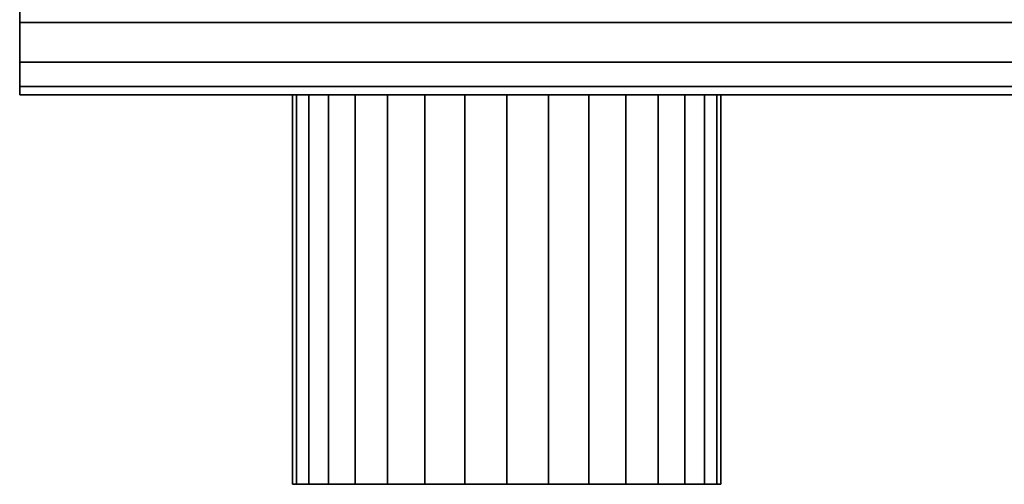
# Model space of a CAD drawing. Extents: x -389 to 389, y -55 to 55.
# Drawn here: x -251 to -201, y -55 to -31 of the extents above; entities that cross this region are included whole.
import ezdxf

# ---------------------------------------------------------------- set-up
doc = ezdxf.new("R2010")
doc.units = 0
doc.header["$LTSCALE"] = 50
doc.layers.get('0').update_dxf_attribs({"linetype": 'CONTINUOUS'})
doc.layers.add('GIACOMINI_R557FY_001', color=7, linetype='CONTINUOUS')

# ---------------------------------------------------------------- blocks, each defined once
blk = doc.blocks.new('QMODEL_eb0f4332_5bbd_4b9b_afaf_86bb30777506')
at = {"color": 23}
for points, invisible_edges in [([(-251.45, -34.55, -116.299999), (-251.45, 9.45, -116.299999), (-251.45, 9.45, -142.700001), (-251.45, -34.55, -142.700001)], 5), ([(248.55, -34.55, -116.299999), (248.55, 9.45, -116.299999), (-251.45, 9.45, -116.299999), (-251.45, -34.55, -116.299999)], 10), ([(248.55, -34.55, -142.700001), (-251.45, -34.55, -142.700001), (-251.45, 9.45, -142.700001), (248.55, 9.45, -142.700001)], 5), ([(-251.45, -34.55, 157.700001), (-251.45, 9.45, 157.700001), (-251.45, 9.45, 131.299999), (-251.45, -34.55, 131.299999)], 5), ([(248.55, -34.55, 157.700001), (248.55, 9.45, 157.700001), (-251.45, 9.45, 157.700001), (-251.45, -34.55, 157.700001)], 10), ([(248.55, -34.55, 131.299999), (-251.45, -34.55, 131.299999), (-251.45, 9.45, 131.299999), (248.55, 9.45, 131.299999)], 5), ([(248.55, -34.55, -116.299999), (-251.45, -34.55, -116.299999), (-251.45, -34.55, -142.700001), (248.55, -34.55, -142.700001)], 10), ([(248.55, -34.55, 157.700001), (-251.45, -34.55, 157.700001), (-251.45, -34.55, 131.299999), (248.55, -34.55, 131.299999)], 10)]:
    blk.add_3dface(points, dxfattribs=dict(at, invisible_edges=invisible_edges))
mesh = blk.add_polymesh((2, 32), dxfattribs=dict(at, n_close=True))
for k, corner in enumerate([(-251.45, -12.55, -107.5), (-251.45, -16.841987, -107.922724), (-251.45, -20.969036, -109.17465), (-251.45, -24.772545, -111.207669), (-251.45, -28.106349, -113.943651), (-251.45, -30.842331, -117.277455), (-251.45, -32.87535, -121.080964), (-251.45, -34.127276, -125.208013), (-251.45, -34.55, -129.5), (-251.45, -34.127276, -133.791987), (-251.45, -32.87535, -137.919036), (-251.45, -30.842331, -141.722545), (-251.45, -28.106349, -145.056349), (-251.45, -24.772545, -147.792331), (-251.45, -20.969036, -149.82535), (-251.45, -16.841987, -151.077276), (-251.45, -12.55, -151.5), (-251.45, -8.258013, -151.077276), (-251.45, -4.130964, -149.82535), (-251.45, -0.327455, -147.792331), (-251.45, 3.006349, -145.056349), (-251.45, 5.742331, -141.722545), (-251.45, 7.77535, -137.919036), (-251.45, 9.027276, -133.791987), (-251.45, 9.45, -129.5), (-251.45, 9.027276, -125.208013), (-251.45, 7.77535, -121.080964), (-251.45, 5.742331, -117.277455), (-251.45, 3.006349, -113.943651), (-251.45, -0.327455, -111.207669), (-251.45, -4.130964, -109.17465), (-251.45, -8.258013, -107.922724), (248.55, -12.55, -107.5), (248.55, -16.841987, -107.922724), (248.55, -20.969036, -109.17465), (248.55, -24.772545, -111.207669), (248.55, -28.106349, -113.943651), (248.55, -30.842331, -117.277455), (248.55, -32.87535, -121.080964), (248.55, -34.127276, -125.208013), (248.55, -34.55, -129.5), (248.55, -34.127276, -133.791987), (248.55, -32.87535, -137.919036), (248.55, -30.842331, -141.722545), (248.55, -28.106349, -145.056349), (248.55, -24.772545, -147.792331), (248.55, -20.969036, -149.82535), (248.55, -16.841987, -151.077276), (248.55, -12.55, -151.5), (248.55, -8.258013, -151.077276), (248.55, -4.130964, -149.82535), (248.55, -0.327455, -147.792331), (248.55, 3.006349, -145.056349), (248.55, 5.742331, -141.722545), (248.55, 7.77535, -137.919036), (248.55, 9.027276, -133.791987), (248.55, 9.45, -129.5), (248.55, 9.027276, -125.208013), (248.55, 7.77535, -121.080964), (248.55, 5.742331, -117.277455), (248.55, 3.006349, -113.943651), (248.55, -0.327455, -111.207669), (248.55, -4.130964, -109.17465), (248.55, -8.258013, -107.922724)]):
    mesh.set_mesh_vertex(divmod(k, 32), corner)
mesh = blk.add_polymesh((2, 32), dxfattribs=dict(at, n_close=True))
for k, corner in enumerate([(-251.45, -12.55, -129.5), (-251.45, -12.55, -129.5), (-251.45, -12.55, -129.5), (-251.45, -12.55, -129.5), (-251.45, -12.55, -129.5), (-251.45, -12.55, -129.5), (-251.45, -12.55, -129.5), (-251.45, -12.55, -129.5), (-251.45, -12.55, -129.5), (-251.45, -12.55, -129.5), (-251.45, -12.55, -129.5), (-251.45, -12.55, -129.5), (-251.45, -12.55, -129.5), (-251.45, -12.55, -129.5), (-251.45, -12.55, -129.5), (-251.45, -12.55, -129.5), (-251.45, -12.55, -129.5), (-251.45, -12.55, -129.5), (-251.45, -12.55, -129.5), (-251.45, -12.55, -129.5), (-251.45, -12.55, -129.5), (-251.45, -12.55, -129.5), (-251.45, -12.55, -129.5), (-251.45, -12.55, -129.5), (-251.45, -12.55, -129.5), (-251.45, -12.55, -129.5), (-251.45, -12.55, -129.5), (-251.45, -12.55, -129.5), (-251.45, -12.55, -129.5), (-251.45, -12.55, -129.5), (-251.45, -12.55, -129.5), (-251.45, -12.55, -129.5), (-251.45, -12.55, -107.5), (-251.45, -16.841987, -107.922724), (-251.45, -20.969036, -109.17465), (-251.45, -24.772545, -111.207669), (-251.45, -28.106349, -113.943651), (-251.45, -30.842331, -117.277455), (-251.45, -32.87535, -121.080964), (-251.45, -34.127276, -125.208013), (-251.45, -34.55, -129.5), (-251.45, -34.127276, -133.791987), (-251.45, -32.87535, -137.919036), (-251.45, -30.842331, -141.722545), (-251.45, -28.106349, -145.056349), (-251.45, -24.772545, -147.792331), (-251.45, -20.969036, -149.82535), (-251.45, -16.841987, -151.077276), (-251.45, -12.55, -151.5), (-251.45, -8.258013, -151.077276), (-251.45, -4.130964, -149.82535), (-251.45, -0.327455, -147.792331), (-251.45, 3.006349, -145.056349), (-251.45, 5.742331, -141.722545), (-251.45, 7.77535, -137.919036), (-251.45, 9.027276, -133.791987), (-251.45, 9.45, -129.5), (-251.45, 9.027276, -125.208013), (-251.45, 7.77535, -121.080964), (-251.45, 5.742331, -117.277455), (-251.45, 3.006349, -113.943651), (-251.45, -0.327455, -111.207669), (-251.45, -4.130964, -109.17465), (-251.45, -8.258013, -107.922724)]):
    mesh.set_mesh_vertex(divmod(k, 32), corner)
mesh = blk.add_polymesh((2, 32), dxfattribs=dict(at, n_close=True))
for k, corner in enumerate([(-251.45, -12.55, 166.5), (-251.45, -16.841987, 166.077276), (-251.45, -20.969036, 164.82535), (-251.45, -24.772545, 162.792331), (-251.45, -28.106349, 160.056349), (-251.45, -30.842331, 156.722545), (-251.45, -32.87535, 152.919036), (-251.45, -34.127276, 148.791987), (-251.45, -34.55, 144.5), (-251.45, -34.127276, 140.208013), (-251.45, -32.87535, 136.080964), (-251.45, -30.842331, 132.277455), (-251.45, -28.106349, 128.943651), (-251.45, -24.772545, 126.207669), (-251.45, -20.969036, 124.17465), (-251.45, -16.841987, 122.922724), (-251.45, -12.55, 122.5), (-251.45, -8.258013, 122.922724), (-251.45, -4.130964, 124.17465), (-251.45, -0.327455, 126.207669), (-251.45, 3.006349, 128.943651), (-251.45, 5.742331, 132.277455), (-251.45, 7.77535, 136.080964), (-251.45, 9.027276, 140.208013), (-251.45, 9.45, 144.5), (-251.45, 9.027276, 148.791987), (-251.45, 7.77535, 152.919036), (-251.45, 5.742331, 156.722545), (-251.45, 3.006349, 160.056349), (-251.45, -0.327455, 162.792331), (-251.45, -4.130964, 164.82535), (-251.45, -8.258013, 166.077276), (248.55, -12.55, 166.5), (248.55, -16.841987, 166.077276), (248.55, -20.969036, 164.82535), (248.55, -24.772545, 162.792331), (248.55, -28.106349, 160.056349), (248.55, -30.842331, 156.722545), (248.55, -32.87535, 152.919036), (248.55, -34.127276, 148.791987), (248.55, -34.55, 144.5), (248.55, -34.127276, 140.208013), (248.55, -32.87535, 136.080964), (248.55, -30.842331, 132.277455), (248.55, -28.106349, 128.943651), (248.55, -24.772545, 126.207669), (248.55, -20.969036, 124.17465), (248.55, -16.841987, 122.922724), (248.55, -12.55, 122.5), (248.55, -8.258013, 122.922724), (248.55, -4.130964, 124.17465), (248.55, -0.327455, 126.207669), (248.55, 3.006349, 128.943651), (248.55, 5.742331, 132.277455), (248.55, 7.77535, 136.080964), (248.55, 9.027276, 140.208013), (248.55, 9.45, 144.5), (248.55, 9.027276, 148.791987), (248.55, 7.77535, 152.919036), (248.55, 5.742331, 156.722545), (248.55, 3.006349, 160.056349), (248.55, -0.327455, 162.792331), (248.55, -4.130964, 164.82535), (248.55, -8.258013, 166.077276)]):
    mesh.set_mesh_vertex(divmod(k, 32), corner)
mesh = blk.add_polymesh((2, 32), dxfattribs=dict(at, n_close=True))
for k, corner in enumerate([(-251.45, -12.55, 144.5), (-251.45, -12.55, 144.5), (-251.45, -12.55, 144.5), (-251.45, -12.55, 144.5), (-251.45, -12.55, 144.5), (-251.45, -12.55, 144.5), (-251.45, -12.55, 144.5), (-251.45, -12.55, 144.5), (-251.45, -12.55, 144.5), (-251.45, -12.55, 144.5), (-251.45, -12.55, 144.5), (-251.45, -12.55, 144.5), (-251.45, -12.55, 144.5), (-251.45, -12.55, 144.5), (-251.45, -12.55, 144.5), (-251.45, -12.55, 144.5), (-251.45, -12.55, 144.5), (-251.45, -12.55, 144.5), (-251.45, -12.55, 144.5), (-251.45, -12.55, 144.5), (-251.45, -12.55, 144.5), (-251.45, -12.55, 144.5), (-251.45, -12.55, 144.5), (-251.45, -12.55, 144.5), (-251.45, -12.55, 144.5), (-251.45, -12.55, 144.5), (-251.45, -12.55, 144.5), (-251.45, -12.55, 144.5), (-251.45, -12.55, 144.5), (-251.45, -12.55, 144.5), (-251.45, -12.55, 144.5), (-251.45, -12.55, 144.5), (-251.45, -12.55, 166.5), (-251.45, -16.841987, 166.077276), (-251.45, -20.969036, 164.82535), (-251.45, -24.772545, 162.792331), (-251.45, -28.106349, 160.056349), (-251.45, -30.842331, 156.722545), (-251.45, -32.87535, 152.919036), (-251.45, -34.127276, 148.791987), (-251.45, -34.55, 144.5), (-251.45, -34.127276, 140.208013), (-251.45, -32.87535, 136.080964), (-251.45, -30.842331, 132.277455), (-251.45, -28.106349, 128.943651), (-251.45, -24.772545, 126.207669), (-251.45, -20.969036, 124.17465), (-251.45, -16.841987, 122.922724), (-251.45, -12.55, 122.5), (-251.45, -8.258013, 122.922724), (-251.45, -4.130964, 124.17465), (-251.45, -0.327455, 126.207669), (-251.45, 3.006349, 128.943651), (-251.45, 5.742331, 132.277455), (-251.45, 7.77535, 136.080964), (-251.45, 9.027276, 140.208013), (-251.45, 9.45, 144.5), (-251.45, 9.027276, 148.791987), (-251.45, 7.77535, 152.919036), (-251.45, 5.742331, 156.722545), (-251.45, 3.006349, 160.056349), (-251.45, -0.327455, 162.792331), (-251.45, -4.130964, 164.82535), (-251.45, -8.258013, 166.077276)]):
    mesh.set_mesh_vertex(divmod(k, 32), corner)
at = {"color": 1}
mesh = blk.add_polymesh((2, 32), dxfattribs=dict(at, n_close=True))
for k, corner in enumerate([(-226.45, -34.55, 155.5), (-228.595994, -34.55, 155.288638), (-230.659518, -34.55, 154.662675), (-232.561273, -34.55, 153.646166), (-234.228175, -34.55, 152.278175), (-235.596166, -34.55, 150.611273), (-236.612675, -34.55, 148.709518), (-237.238638, -34.55, 146.645994), (-237.45, -34.55, 144.5), (-237.238638, -34.55, 142.354006), (-236.612675, -34.55, 140.290482), (-235.596166, -34.55, 138.388727), (-234.228175, -34.55, 136.721825), (-232.561273, -34.55, 135.353834), (-230.659518, -34.55, 134.337325), (-228.595994, -34.55, 133.711362), (-226.45, -34.55, 133.5), (-224.304006, -34.55, 133.711362), (-222.240482, -34.55, 134.337325), (-220.338727, -34.55, 135.353834), (-218.671825, -34.55, 136.721825), (-217.303834, -34.55, 138.388727), (-216.287325, -34.55, 140.290482), (-215.661362, -34.55, 142.354006), (-215.45, -34.55, 144.5), (-215.661362, -34.55, 146.645994), (-216.287325, -34.55, 148.709518), (-217.303834, -34.55, 150.611273), (-218.671825, -34.55, 152.278175), (-220.338727, -34.55, 153.646166), (-222.240482, -34.55, 154.662675), (-224.304006, -34.55, 155.288638), (-226.45, -54.55, 155.5), (-228.595994, -54.55, 155.288638), (-230.659518, -54.55, 154.662675), (-232.561273, -54.55, 153.646166), (-234.228175, -54.55, 152.278175), (-235.596166, -54.55, 150.611273), (-236.612675, -54.55, 148.709518), (-237.238638, -54.55, 146.645994), (-237.45, -54.55, 144.5), (-237.238638, -54.55, 142.354006), (-236.612675, -54.55, 140.290482), (-235.596166, -54.55, 138.388727), (-234.228175, -54.55, 136.721825), (-232.561273, -54.55, 135.353834), (-230.659518, -54.55, 134.337325), (-228.595994, -54.55, 133.711362), (-226.45, -54.55, 133.5), (-224.304006, -54.55, 133.711362), (-222.240482, -54.55, 134.337325), (-220.338727, -54.55, 135.353834), (-218.671825, -54.55, 136.721825), (-217.303834, -54.55, 138.388727), (-216.287325, -54.55, 140.290482), (-215.661362, -54.55, 142.354006), (-215.45, -54.55, 144.5), (-215.661362, -54.55, 146.645994), (-216.287325, -54.55, 148.709518), (-217.303834, -54.55, 150.611273), (-218.671825, -54.55, 152.278175), (-220.338727, -54.55, 153.646166), (-222.240482, -54.55, 154.662675), (-224.304006, -54.55, 155.288638)]):
    mesh.set_mesh_vertex(divmod(k, 32), corner)
mesh = blk.add_polymesh((2, 32), dxfattribs=dict(at, n_close=True))
for k, corner in enumerate([(-226.45, -34.55, 144.5), (-226.45, -34.55, 144.5), (-226.45, -34.55, 144.5), (-226.45, -34.55, 144.5), (-226.45, -34.55, 144.5), (-226.45, -34.55, 144.5), (-226.45, -34.55, 144.5), (-226.45, -34.55, 144.5), (-226.45, -34.55, 144.5), (-226.45, -34.55, 144.5), (-226.45, -34.55, 144.5), (-226.45, -34.55, 144.5), (-226.45, -34.55, 144.5), (-226.45, -34.55, 144.5), (-226.45, -34.55, 144.5), (-226.45, -34.55, 144.5), (-226.45, -34.55, 144.5), (-226.45, -34.55, 144.5), (-226.45, -34.55, 144.5), (-226.45, -34.55, 144.5), (-226.45, -34.55, 144.5), (-226.45, -34.55, 144.5), (-226.45, -34.55, 144.5), (-226.45, -34.55, 144.5), (-226.45, -34.55, 144.5), (-226.45, -34.55, 144.5), (-226.45, -34.55, 144.5), (-226.45, -34.55, 144.5), (-226.45, -34.55, 144.5), (-226.45, -34.55, 144.5), (-226.45, -34.55, 144.5), (-226.45, -34.55, 144.5), (-226.45, -34.55, 155.5), (-228.595994, -34.55, 155.288638), (-230.659518, -34.55, 154.662675), (-232.561273, -34.55, 153.646166), (-234.228175, -34.55, 152.278175), (-235.596166, -34.55, 150.611273), (-236.612675, -34.55, 148.709518), (-237.238638, -34.55, 146.645994), (-237.45, -34.55, 144.5), (-237.238638, -34.55, 142.354006), (-236.612675, -34.55, 140.290482), (-235.596166, -34.55, 138.388727), (-234.228175, -34.55, 136.721825), (-232.561273, -34.55, 135.353834), (-230.659518, -34.55, 134.337325), (-228.595994, -34.55, 133.711362), (-226.45, -34.55, 133.5), (-224.304006, -34.55, 133.711362), (-222.240482, -34.55, 134.337325), (-220.338727, -34.55, 135.353834), (-218.671825, -34.55, 136.721825), (-217.303834, -34.55, 138.388727), (-216.287325, -34.55, 140.290482), (-215.661362, -34.55, 142.354006), (-215.45, -34.55, 144.5), (-215.661362, -34.55, 146.645994), (-216.287325, -34.55, 148.709518), (-217.303834, -34.55, 150.611273), (-218.671825, -34.55, 152.278175), (-220.338727, -34.55, 153.646166), (-222.240482, -34.55, 154.662675), (-224.304006, -34.55, 155.288638)]):
    mesh.set_mesh_vertex(divmod(k, 32), corner)
mesh = blk.add_polymesh((2, 32), dxfattribs=dict(at, n_close=True))
for k, corner in enumerate([(-226.45, -54.55, 144.5), (-226.45, -54.55, 144.5), (-226.45, -54.55, 144.5), (-226.45, -54.55, 144.5), (-226.45, -54.55, 144.5), (-226.45, -54.55, 144.5), (-226.45, -54.55, 144.5), (-226.45, -54.55, 144.5), (-226.45, -54.55, 144.5), (-226.45, -54.55, 144.5), (-226.45, -54.55, 144.5), (-226.45, -54.55, 144.5), (-226.45, -54.55, 144.5), (-226.45, -54.55, 144.5), (-226.45, -54.55, 144.5), (-226.45, -54.55, 144.5), (-226.45, -54.55, 144.5), (-226.45, -54.55, 144.5), (-226.45, -54.55, 144.5), (-226.45, -54.55, 144.5), (-226.45, -54.55, 144.5), (-226.45, -54.55, 144.5), (-226.45, -54.55, 144.5), (-226.45, -54.55, 144.5), (-226.45, -54.55, 144.5), (-226.45, -54.55, 144.5), (-226.45, -54.55, 144.5), (-226.45, -54.55, 144.5), (-226.45, -54.55, 144.5), (-226.45, -54.55, 144.5), (-226.45, -54.55, 144.5), (-226.45, -54.55, 144.5), (-226.45, -54.55, 155.5), (-228.595994, -54.55, 155.288638), (-230.659518, -54.55, 154.662675), (-232.561273, -54.55, 153.646166), (-234.228175, -54.55, 152.278175), (-235.596166, -54.55, 150.611273), (-236.612675, -54.55, 148.709518), (-237.238638, -54.55, 146.645994), (-237.45, -54.55, 144.5), (-237.238638, -54.55, 142.354006), (-236.612675, -54.55, 140.290482), (-235.596166, -54.55, 138.388727), (-234.228175, -54.55, 136.721825), (-232.561273, -54.55, 135.353834), (-230.659518, -54.55, 134.337325), (-228.595994, -54.55, 133.711362), (-226.45, -54.55, 133.5), (-224.304006, -54.55, 133.711362), (-222.240482, -54.55, 134.337325), (-220.338727, -54.55, 135.353834), (-218.671825, -54.55, 136.721825), (-217.303834, -54.55, 138.388727), (-216.287325, -54.55, 140.290482), (-215.661362, -54.55, 142.354006), (-215.45, -54.55, 144.5), (-215.661362, -54.55, 146.645994), (-216.287325, -54.55, 148.709518), (-217.303834, -54.55, 150.611273), (-218.671825, -54.55, 152.278175), (-220.338727, -54.55, 153.646166), (-222.240482, -54.55, 154.662675), (-224.304006, -54.55, 155.288638)]):
    mesh.set_mesh_vertex(divmod(k, 32), corner)

msp = doc.modelspace()

# ---------------------------------------------------------------- block references
at = {"layer": 'GIACOMINI_R557FY_001'}
msp.add_blockref('QMODEL_eb0f4332_5bbd_4b9b_afaf_86bb30777506', (0, 0), dxfattribs=at)

doc.saveas('drawing.dxf')
